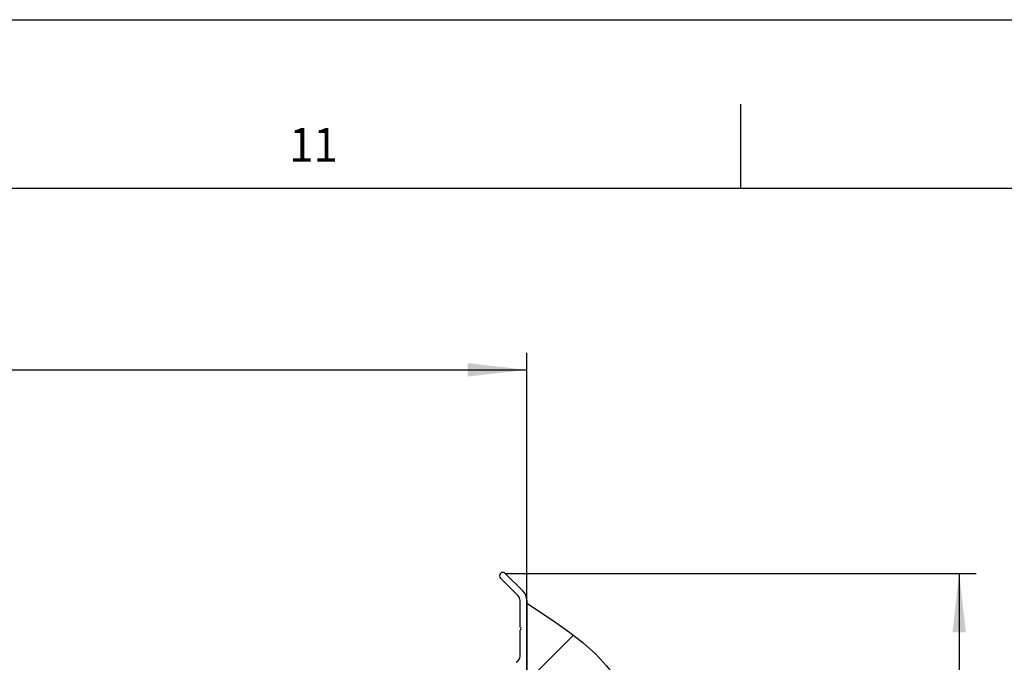
# Model space of a CAD drawing. Extents: x 0 to 841, y 0 to 594.
# Drawn here: x 533 to 591, y 556 to 594 of the extents above; entities that cross this region are included whole.
import ezdxf

# ---------------------------------------------------------------- set-up
doc = ezdxf.new("R2010")
doc.units = 0
doc.layers.get('0').update_dxf_attribs({"linetype": 'CONTINUOUS'})
for name, color, linetype in [('LINIEN-DÜNN', 7, 'CONTINUOUS'), ('LINIEN-NORMAL', 7, 'CONTINUOUS'), ('ZEICHNUNGSKOPF', 7, 'CONTINUOUS')]:
    doc.layers.add(name, color=color, linetype=linetype)
doc.styles.add('SLDTEXTSTYLE1', font='ARIAL.TTF', dxfattribs={"width": 0.948})
doc.dimstyles.new('SLDDIMSTYLE0', dxfattribs={"dimtxt": 3.5, "dimasz": 3.5, "dimexe": 0, "dimexo": 0.0625, "dimgap": 0.875, "dimtad": 1, "dimlfac": 5, "dimrnd": 1e-09, "dimzin": 12, "dimsah": 1, "dimcen": 0.09, "dimazin": 3, "dimtfac": 1, "dimtofl": 0, "dimtmove": 0, "dimatfit": 3})
doc.dimstyles.new('SLDDIMSTYLE2', dxfattribs={"dimtxt": 3.5, "dimasz": 3.5, "dimexe": 0, "dimexo": 0.0625, "dimgap": 0.875, "dimtad": 1, "dimlfac": 5, "dimrnd": 1e-09, "dimzin": 12, "dimsah": 1, "dimcen": 0.09, "dimazin": 3, "dimtfac": 1, "dimtofl": 0, "dimtmove": 0, "dimatfit": 3})

# ---------------------------------------------------------------- blocks, each defined once
blk = doc.blocks.new('*D22')
at = {"color": 7, "linetype": 'CONTINUOUS'}
for p, q in [((561.579, 561.199), (589.451, 561.199)), ((588.451, 561.199), (588.451, 530.926)), ((564.851, 530.926), (589.451, 530.926))]:
    blk.add_line(p, q, dxfattribs=at)
for points in [[(588.451, 561.199), (588.051, 557.699), (588.851, 557.699)], [(588.451, 530.926), (588.851, 534.426), (588.051, 534.426)]]:
    blk.add_solid(points, dxfattribs=at)
at = {"color": 7, "linetype": 'CONTINUOUS', "style": 'SLDTEXTSTYLE1', "width": 0.948}
blk.add_text('151.4', height=3.5, rotation=90, dxfattribs=at).set_placement((587.454, 539.543))
blk = doc.blocks.new('*D24')
at = {"color": 7, "linetype": 'CONTINUOUS'}
for p, q in [((312.43, 497.933), (312.43, 574.257)), ((562.851, 537.926), (562.851, 574.257)), ((312.43, 573.257), (562.851, 573.257))]:
    blk.add_line(p, q, dxfattribs=at)
for points in [[(312.43, 573.257), (315.93, 572.857), (315.93, 573.657)], [(562.851, 573.257), (559.351, 573.657), (559.351, 572.857)]]:
    blk.add_solid(points, dxfattribs=at)
at = {"color": 7, "linetype": 'CONTINUOUS', "style": 'SLDTEXTSTYLE1', "width": 0.948}
blk.add_text('E', height=3.5, dxfattribs=at).set_placement((435.675, 574.269))
blk = doc.blocks.new('*X81')
at = {"layer": 'ZEICHNUNGSKOPF'}
for p, q in [((0, 33.68), (5.55, 39.23)), ((0, 22.45), (11.06, 33.51)), ((0, 11.23), (14.68, 25.9)), ((0, 0), (16.6, 16.6)), ((0, -11.23), (17.3, 6.08)), ((0, -22.45), (17.48, -4.97)), ((0, -33.68), (17.11, -16.56)), ((5.22, -39.69), (12.57, -32.33))]:
    blk.add_line(p, q, dxfattribs=at)
blk = doc.blocks.new('WAND')
at = {"layer": 'ZEICHNUNGSKOPF'}
blk.add_line((0, 43), (0, -43), dxfattribs=at)
blk.add_lwpolyline([(0, 43), (1.74, 41.88), (3.46, 40.74), (5.11, 39.56), (6.68, 38.33), (8.14, 37.01), (9.46, 35.61), (10.64, 34.11), (11.7, 32.54), (12.64, 30.88), (13.47, 29.14), (14.19, 27.34), (14.82, 25.47), (15.36, 23.54), (15.81, 21.55), (16.19, 19.52), (16.5, 17.43), (16.75, 15.31), (16.95, 13.15), (17.1, 10.97), (17.21, 8.75), (17.29, 6.52), (17.35, 4.27), (17.4, 2), (17.43, -0.26), (17.46, -2.53), (17.48, -4.8), (17.49, -7.05), (17.47, -9.29), (17.41, -11.51), (17.32, -13.7), (17.17, -15.86), (16.97, -17.98), (16.7, -20.06), (16.35, -22.09), (15.92, -24.06), (15.4, -25.98), (14.77, -27.82), (14.03, -29.6), (13.18, -31.3), (12.2, -32.91), (11.08, -34.44), (9.82, -35.88), (8.42, -37.21), (6.89, -38.47), (5.25, -39.66), (3.54, -40.8), (1.78, -41.91), (0, -43)], dxfattribs=at)
blk.add_blockref('*X81', (0, 0), dxfattribs=at)

msp = doc.modelspace()

# ---------------------------------------------------------------- linework, layer by layer
at = {"color": 7, "linetype": 'CONTINUOUS'}
for p, q in [((562.3341, 559.8775), (561.2957, 560.9159)), ((561.5785, 561.1988), (562.617, 560.1603)), ((562.4513, 558.0108), (562.4513, 559.5946)), ((562.8513, 559.5946), (562.8513, 555.926)), ((562.4937, 557.9684), (562.4513, 558.0108)), ((562.4513, 557.8411), (562.4937, 557.8836)), ((562.4513, 556.2961), (562.4513, 557.8411))]:
    msp.add_line(p, q, dxfattribs=at)
for centre, radius, start, end in [((561.4371, 561.0574), 0.2, 45, 225), ((562.0513, 559.5946), 0.4, 0, 45), ((562.0513, 559.5946), 0.8, 0, 45), ((562.4513, 557.926), 0.06, 315, 45), ((562.0513, 556.2961), 0.4, 295.864326, 0)]:
    msp.add_arc(centre, radius, start, end, dxfattribs=at)
at = {"layer": 'LINIEN-DÜNN'}
for p, q in [((0, 594), (841, 594)), ((575.5, 589), (575.5, 584))]:
    msp.add_line(p, q, dxfattribs=at)
at = {"layer": 'LINIEN-NORMAL'}
msp.add_line((831, 584), (20, 584), dxfattribs=at)

# ---------------------------------------------------------------- block references
at = {"color": 7, "linetype": 'CONTINUOUS', "xscale": 0.5, "yscale": 0.5, "zscale": 0.5}
msp.add_blockref('WAND', (562.8513, 537.926), dxfattribs=at)

# ---------------------------------------------------------------- texts
at = {"color": 7, "linetype": 'CONTINUOUS', "style": 'SLDTEXTSTYLE1', "width": 0.948}
msp.add_text('11', height=2, dxfattribs=at).set_placement((548.7898, 585.5874))

# ---------------------------------------------------------------- dimensions: what is measured, and where the dimension line sits
at = {"color": 7, "linetype": 'CONTINUOUS'}
dim = msp.add_linear_dim(base=(562.8513, 573.2574), p1=(312.4301, 497.9329), p2=(562.8513, 537.926), text='E', dimstyle='SLDDIMSTYLE0', dxfattribs=at)
dim.commit()
dim.dimension.update_dxf_attribs({"geometry": '*D24', "text_midpoint": (437.6407, 573.2574), "dimtype": 160})
dim = msp.add_linear_dim(base=(588.4513, 530.926), p1=(561.5785, 561.1988), p2=(564.8513, 530.926), angle=90, dimstyle='SLDDIMSTYLE2', dxfattribs=at)
dim.commit()
dim.dimension.update_dxf_attribs({"geometry": '*D22', "text_midpoint": (588.4513, 546.0624), "dimtype": 160})

doc.saveas('drawing.dxf')
